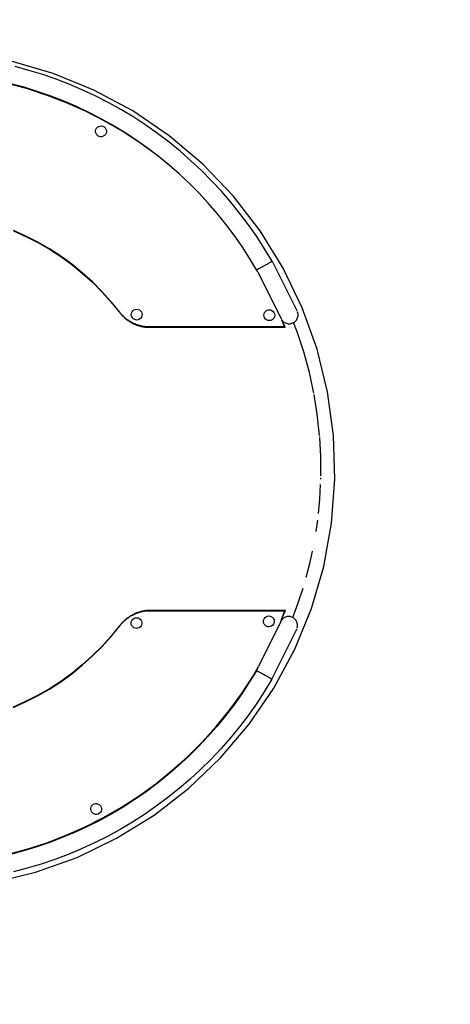
# Model space of a CAD drawing. Units: inches. Extents: x -275 to 275, y -275 to 275.
# Drawn here: x 19 to 97, y -97 to 81 of the extents above; entities that cross this region are included whole.
import ezdxf

# ---------------------------------------------------------------- set-up
doc = ezdxf.new("R2010")
doc.units = ezdxf.units.IN
doc.header["$MEASUREMENT"] = 0

msp = doc.modelspace()

# ---------------------------------------------------------------- linework, layer by layer
for p, q in [((25.06, 71.7), (17.43, 73.92)), ((20.67, 72.27), (18.16, 72.95)), ((23.16, 71.5), (20.67, 72.27)), ((25.61, 70.65), (23.16, 71.5)), ((32.42, 68.68), (25.06, 71.7)), ((20.39, 68.92), (16.77, 69.89)), ((19.78, 69.2), (17.38, 69.86)), ((28.04, 69.71), (25.61, 70.65)), ((30.43, 68.68), (28.04, 69.71)), ((22.16, 68.47), (19.78, 69.2)), ((23.96, 67.75), (20.39, 68.92)), ((24.51, 67.65), (22.16, 68.47)), ((27.46, 66.4), (23.96, 67.75)), ((32.78, 67.58), (30.43, 68.68)), ((39.42, 64.92), (32.42, 68.68)), ((26.83, 66.75), (24.51, 67.65)), ((29.12, 65.77), (26.83, 66.75)), ((30.89, 64.87), (27.46, 66.4)), ((35.09, 66.39), (32.78, 67.58)), ((37.37, 65.12), (35.09, 66.39)), ((31.37, 64.71), (29.12, 65.77)), ((34.23, 63.16), (30.89, 64.87)), ((33.59, 63.57), (31.37, 64.71)), ((39.59, 63.78), (37.37, 65.12)), ((45.99, 60.44), (39.42, 64.92)), ((35.76, 62.36), (33.59, 63.57)), ((37.48, 61.28), (34.23, 63.16)), ((37.89, 61.07), (35.76, 62.36)), ((41.77, 62.35), (39.59, 63.78)), ((43.89, 60.86), (41.77, 62.35)), ((32.71, 61.33), (32.77, 61.58)), ((32.72, 61.07), (32.71, 61.33)), ((32.8, 60.83), (32.72, 61.07)), ((32.77, 61.58), (32.89, 61.8)), ((32.93, 60.61), (32.8, 60.83)), ((32.89, 61.8), (33.06, 61.99)), ((33.12, 60.44), (32.93, 60.61)), ((33.06, 61.99), (33.28, 62.13)), ((33.28, 62.13), (33.52, 62.2)), ((33.52, 62.2), (33.78, 62.21)), ((33.78, 62.21), (34.03, 62.16)), ((34.03, 62.16), (34.25, 62.04)), ((34.25, 62.04), (34.44, 61.86)), ((34.49, 60.67), (34.31, 60.49)), ((34.44, 61.86), (34.58, 61.65)), ((34.6, 60.9), (34.49, 60.67)), ((34.58, 61.65), (34.65, 61.4)), ((34.66, 61.15), (34.6, 60.9)), ((34.65, 61.4), (34.66, 61.15)), ((40.63, 59.24), (37.48, 61.28)), ((39.97, 59.71), (37.89, 61.07)), ((45.97, 59.29), (43.89, 60.86)), ((33.35, 60.32), (33.12, 60.44)), ((33.6, 60.26), (33.35, 60.32)), ((33.85, 60.27), (33.6, 60.26)), ((34.1, 60.35), (33.85, 60.27)), ((34.31, 60.49), (34.1, 60.35)), ((42.01, 58.28), (39.97, 59.71)), ((43.53, 57.12), (40.63, 59.24)), ((47.98, 57.64), (45.97, 59.29)), ((52.06, 55.3), (45.99, 60.44)), ((43.53, 57.12), (42.01, 58.28)), ((43.73, 56.97), (43.53, 57.12)), ((49.94, 55.93), (47.98, 57.64)), ((46.07, 55.07), (43.73, 56.97)), ((43.99, 56.77), (43.73, 56.97)), ((45.92, 55.2), (43.99, 56.77)), ((46.07, 55.07), (45.92, 55.2)), ((51.84, 54.15), (49.94, 55.93)), ((57.55, 49.56), (52.06, 55.3)), ((47.8, 53.56), (46.07, 55.07)), ((49.61, 51.86), (47.8, 53.56)), ((53.67, 52.31), (51.84, 54.15)), ((51.37, 50.1), (49.61, 51.86)), ((55.44, 50.4), (53.67, 52.31)), ((53.06, 48.27), (51.37, 50.1)), ((57.14, 48.44), (55.44, 50.4)), ((54.69, 46.39), (53.06, 48.27)), ((58.78, 46.41), (57.14, 48.44)), ((62.42, 43.27), (57.55, 49.56)), ((56.25, 44.45), (54.69, 46.39)), ((60.34, 44.33), (58.78, 46.41)), ((20.1, 42.31), (17.87, 43.31)), ((17.87, 43.25), (20.1, 42.25)), ((57.75, 42.46), (56.25, 44.45)), ((61.82, 42.2), (60.34, 44.33)), ((66.6, 36.51), (62.42, 43.27)), ((22.27, 41.2), (20.1, 42.31)), ((20.1, 42.25), (22.27, 41.14)), ((24.39, 39.98), (22.27, 41.2)), ((22.27, 41.14), (24.39, 39.92)), ((59.17, 40.42), (57.75, 42.46)), ((63.23, 40.01), (61.82, 42.2)), ((26.44, 38.64), (24.39, 39.98)), ((24.39, 39.92), (26.44, 38.58)), ((60.52, 38.33), (59.17, 40.42)), ((64.58, 37.75), (63.23, 40.01)), ((28.41, 37.2), (26.44, 38.64)), ((26.44, 38.58), (28.41, 37.14)), ((61.78, 36.22), (60.52, 38.33)), ((63.96, 37.39), (64.08, 37.45)), ((64.08, 37.45), (64.19, 37.51)), ((64.19, 37.51), (64.29, 37.57)), ((64.29, 37.57), (64.37, 37.62)), ((64.37, 37.62), (64.44, 37.66)), ((64.44, 37.66), (64.5, 37.7)), ((64.5, 37.7), (64.54, 37.72)), ((64.54, 37.72), (64.57, 37.74)), ((64.57, 37.74), (64.58, 37.75)), ((64.58, 37.75), (69.12, 28.75)), ((30.31, 35.66), (28.41, 37.2)), ((28.41, 37.14), (30.31, 35.6)), ((32.12, 34.03), (30.31, 35.66)), ((61.78, 36.22), (61.78, 36.21)), ((61.78, 36.21), (61.8, 36.22)), ((61.99, 35.8), (61.78, 36.21)), ((61.8, 36.22), (61.83, 36.23)), ((61.83, 36.23), (61.88, 36.26)), ((61.88, 36.26), (61.94, 36.29)), ((61.94, 36.29), (62.02, 36.33)), ((61.99, 35.8), (66.22, 27.42)), ((62.02, 36.33), (62.11, 36.37)), ((62.11, 36.37), (62.2, 36.42)), ((62.2, 36.42), (62.32, 36.48)), ((62.32, 36.48), (62.44, 36.55)), ((62.44, 36.55), (62.56, 36.61)), ((62.56, 36.61), (62.7, 36.69)), ((62.7, 36.69), (62.84, 36.76)), ((62.84, 36.76), (62.98, 36.84)), ((62.98, 36.84), (63.13, 36.92)), ((63.13, 36.92), (63.28, 37)), ((63.28, 37), (63.42, 37.08)), ((63.42, 37.08), (63.56, 37.16)), ((63.56, 37.16), (63.7, 37.24)), ((63.7, 37.24), (63.84, 37.31)), ((63.84, 37.31), (63.96, 37.39)), ((70.05, 29.35), (66.6, 36.51)), ((30.31, 35.6), (32.12, 33.97)), ((33.85, 32.3), (32.12, 34.03)), ((32.12, 33.97), (33.85, 32.24)), ((35.48, 30.48), (33.85, 32.3)), ((33.85, 32.24), (35.48, 30.42)), ((37.02, 28.58), (35.48, 30.48)), ((35.48, 30.42), (37.02, 28.52)), ((37.08, 28.5), (37.02, 28.58)), ((37.02, 28.52), (37.08, 28.44)), ((37.14, 28.43), (37.08, 28.5)), ((39.19, 28.35), (39.29, 28.58)), ((39.29, 28.58), (39.44, 28.79)), ((39.44, 28.79), (39.64, 28.94)), ((39.64, 28.94), (39.88, 29.04)), ((39.88, 29.04), (40.13, 29.08)), ((40.13, 29.08), (40.38, 29.04)), ((40.38, 29.04), (40.62, 28.95)), ((40.62, 28.95), (40.82, 28.79)), ((40.82, 28.79), (40.98, 28.59)), ((40.98, 28.59), (41.08, 28.36)), ((63.24, 28.48), (63.39, 28.68)), ((63.39, 28.68), (63.59, 28.84)), ((63.59, 28.84), (63.83, 28.94)), ((63.83, 28.94), (64.08, 28.97)), ((64.08, 28.97), (64.33, 28.94)), ((64.33, 28.94), (64.57, 28.84)), ((64.57, 28.84), (64.77, 28.69)), ((64.77, 28.69), (64.93, 28.49)), ((69.14, 28.72), (69.12, 28.75)), ((69.15, 28.71), (69.14, 28.72)), ((69.25, 28.39), (69.21, 28.55)), ((72.73, 21.86), (70.05, 29.35)), ((37.08, 28.44), (37.14, 28.37)), ((37.2, 28.35), (37.14, 28.43)), ((37.14, 28.37), (37.2, 28.29)), ((37.26, 28.28), (37.2, 28.35)), ((37.2, 28.29), (37.26, 28.22)), ((37.32, 28.21), (37.26, 28.28)), ((37.26, 28.22), (37.32, 28.15)), ((37.39, 28.14), (37.32, 28.21)), ((37.32, 28.15), (37.39, 28.08)), ((37.45, 28.06), (37.39, 28.14)), ((37.39, 28.08), (37.45, 28.01)), ((37.52, 28), (37.45, 28.06)), ((37.45, 28.01), (37.52, 27.94)), ((37.58, 27.93), (37.52, 28)), ((37.52, 27.94), (37.58, 27.87)), ((37.65, 27.86), (37.58, 27.93)), ((37.58, 27.87), (37.65, 27.8)), ((37.72, 27.79), (37.65, 27.86)), ((37.65, 27.8), (37.72, 27.73)), ((37.79, 27.73), (37.72, 27.79)), ((37.72, 27.73), (37.79, 27.67)), ((37.86, 27.66), (37.79, 27.73)), ((37.79, 27.67), (37.86, 27.6)), ((37.93, 27.6), (37.86, 27.66)), ((37.86, 27.6), (37.93, 27.54)), ((38, 27.53), (37.93, 27.6)), ((37.93, 27.54), (38, 27.47)), ((38.08, 27.47), (38, 27.53)), ((38, 27.47), (38.08, 27.41)), ((38.15, 27.41), (38.08, 27.47)), ((38.08, 27.41), (38.15, 27.35)), ((38.23, 27.35), (38.15, 27.41)), ((38.15, 27.35), (38.23, 27.29)), ((38.3, 27.29), (38.23, 27.35)), ((38.23, 27.29), (38.3, 27.23)), ((38.38, 27.24), (38.3, 27.29)), ((38.3, 27.23), (38.38, 27.18)), ((38.46, 27.18), (38.38, 27.24)), ((38.38, 27.18), (38.46, 27.12)), ((38.53, 27.12), (38.46, 27.18)), ((38.46, 27.12), (38.53, 27.06)), ((38.61, 27.07), (38.53, 27.12)), ((38.53, 27.06), (38.61, 27.01)), ((38.69, 27.01), (38.61, 27.07)), ((38.61, 27.01), (38.69, 26.96)), ((38.77, 26.96), (38.69, 27.01)), ((38.69, 26.96), (38.77, 26.9)), ((38.85, 26.91), (38.77, 26.96)), ((38.77, 26.9), (38.85, 26.85)), ((38.93, 26.86), (38.85, 26.91)), ((38.85, 26.85), (38.93, 26.8)), ((39.02, 26.81), (38.93, 26.86)), ((38.93, 26.8), (39.02, 26.75)), ((39.1, 26.76), (39.02, 26.81)), ((39.02, 26.75), (39.1, 26.7)), ((39.18, 26.72), (39.1, 26.76)), ((39.16, 28.09), (39.19, 28.35)), ((39.19, 27.84), (39.16, 28.09)), ((39.27, 26.67), (39.18, 26.72)), ((39.29, 27.61), (39.19, 27.84)), ((39.45, 27.4), (39.29, 27.61)), ((39.65, 27.25), (39.45, 27.4)), ((39.89, 27.15), (39.65, 27.25)), ((40.14, 27.12), (39.89, 27.15)), ((40.39, 27.16), (40.14, 27.12)), ((40.63, 27.25), (40.39, 27.16)), ((40.83, 27.41), (40.63, 27.25)), ((40.99, 27.61), (40.83, 27.41)), ((41.08, 27.85), (40.99, 27.61)), ((41.08, 28.36), (41.11, 28.1)), ((41.11, 28.1), (41.08, 27.85)), ((63.11, 27.99), (63.14, 28.24)), ((63.14, 27.74), (63.11, 27.99)), ((63.14, 28.24), (63.24, 28.48)), ((63.24, 27.5), (63.14, 27.74)), ((63.4, 27.3), (63.24, 27.5)), ((63.6, 27.14), (63.4, 27.3)), ((63.84, 27.05), (63.6, 27.14)), ((64.09, 27.02), (63.84, 27.05)), ((64.34, 27.05), (64.09, 27.02)), ((64.58, 27.15), (64.34, 27.05)), ((64.78, 27.31), (64.58, 27.15)), ((64.94, 27.51), (64.78, 27.31)), ((64.93, 28.49), (65.03, 28.25)), ((65.03, 27.75), (64.94, 27.51)), ((65.03, 28.25), (65.06, 28)), ((65.06, 28), (65.03, 27.75)), ((66.22, 27.41), (66.22, 27.42)), ((66.22, 27.41), (66.22, 27.4)), ((66.24, 27.37), (66.22, 27.4)), ((66.24, 27.37), (66.3, 27.26)), ((66.96, 25.83), (66.38, 27.13)), ((66.85, 25.9), (66.38, 27.13)), ((66.39, 27.11), (66.49, 26.98)), ((66.49, 26.98), (66.61, 26.87)), ((66.61, 26.87), (66.74, 26.76)), ((66.74, 26.76), (66.88, 26.67)), ((68.48, 26.67), (68.62, 26.76)), ((68.62, 26.76), (68.75, 26.87)), ((68.75, 26.87), (68.87, 26.98)), ((68.87, 26.98), (68.98, 27.11)), ((68.98, 27.11), (69.07, 27.26)), ((69.07, 27.26), (69.15, 27.4)), ((69.15, 27.4), (69.21, 27.56)), ((69.21, 27.56), (69.25, 27.72)), ((69.28, 28.22), (69.25, 28.39)), ((69.25, 27.72), (69.28, 27.89)), ((69.28, 28.06), (69.28, 28.22)), ((69.28, 27.89), (69.28, 28.06)), ((39.1, 26.7), (39.18, 26.66)), ((39.18, 26.66), (39.27, 26.61)), ((39.35, 26.63), (39.27, 26.67)), ((39.27, 26.61), (39.35, 26.57)), ((39.44, 26.58), (39.35, 26.63)), ((39.35, 26.57), (39.44, 26.52)), ((39.52, 26.54), (39.44, 26.58)), ((39.44, 26.52), (39.52, 26.48)), ((39.61, 26.5), (39.52, 26.54)), ((39.52, 26.48), (39.61, 26.44)), ((39.7, 26.46), (39.61, 26.5)), ((39.61, 26.44), (39.7, 26.4)), ((39.79, 26.42), (39.7, 26.46)), ((39.7, 26.4), (39.79, 26.36)), ((39.87, 26.39), (39.79, 26.42)), ((39.79, 26.36), (39.87, 26.33)), ((39.96, 26.35), (39.87, 26.39)), ((39.87, 26.33), (39.96, 26.29)), ((40.05, 26.32), (39.96, 26.35)), ((39.96, 26.29), (40.05, 26.26)), ((40.14, 26.28), (40.05, 26.32)), ((40.05, 26.26), (40.14, 26.22)), ((40.23, 26.25), (40.14, 26.28)), ((40.14, 26.22), (40.23, 26.19)), ((40.32, 26.22), (40.23, 26.25)), ((40.23, 26.19), (40.32, 26.16)), ((40.41, 26.19), (40.32, 26.22)), ((40.32, 26.16), (40.41, 26.13)), ((40.5, 26.16), (40.41, 26.19)), ((40.41, 26.13), (40.5, 26.1)), ((40.6, 26.13), (40.5, 26.16)), ((40.5, 26.1), (40.6, 26.07)), ((40.69, 26.11), (40.6, 26.13)), ((40.6, 26.07), (40.69, 26.05)), ((40.78, 26.08), (40.69, 26.11)), ((40.69, 26.05), (40.78, 26.02)), ((40.87, 26.06), (40.78, 26.08)), ((40.78, 26.02), (40.87, 26)), ((40.97, 26.04), (40.87, 26.06)), ((40.87, 26), (40.97, 25.98)), ((41.06, 26.02), (40.97, 26.04)), ((40.97, 25.98), (41.06, 25.96)), ((41.15, 26), (41.06, 26.02)), ((41.06, 25.96), (41.15, 25.94)), ((41.25, 25.98), (41.15, 26)), ((41.15, 25.94), (41.25, 25.92)), ((41.34, 25.96), (41.25, 25.98)), ((41.25, 25.92), (41.34, 25.9)), ((41.44, 25.95), (41.34, 25.96)), ((41.34, 25.9), (41.44, 25.89)), ((41.53, 25.93), (41.44, 25.95)), ((41.44, 25.89), (41.53, 25.87)), ((41.63, 25.92), (41.53, 25.93)), ((41.53, 25.87), (41.63, 25.86)), ((41.72, 25.91), (41.63, 25.92)), ((41.63, 25.86), (41.72, 25.85)), ((41.82, 25.9), (41.72, 25.91)), ((41.72, 25.85), (41.82, 25.84)), ((41.91, 25.89), (41.82, 25.9)), ((41.82, 25.84), (41.91, 25.83)), ((66.85, 25.89), (41.91, 25.89)), ((41.91, 25.83), (66.96, 25.83)), ((66.85, 25.89), (66.85, 25.9)), ((66.85, 25.9), (66.96, 25.83)), ((66.88, 26.67), (67.03, 26.59)), ((67.03, 26.59), (67.19, 26.53)), ((67.19, 26.53), (67.35, 26.49)), ((67.35, 26.49), (67.52, 26.46)), ((67.52, 26.46), (67.68, 26.46)), ((67.68, 26.46), (67.85, 26.46)), ((67.85, 26.46), (68.02, 26.49)), ((68.02, 26.49), (68.18, 26.53)), ((68.18, 26.53), (68.33, 26.59)), ((68.33, 26.59), (68.47, 26.66)), ((68.47, 26.66), (68.48, 26.67)), ((69.12, 25), (68.47, 26.66)), ((70.32, 21.35), (69.12, 25)), ((74.62, 14.14), (72.73, 21.86)), ((71.33, 17.64), (70.32, 21.35)), ((72.15, 13.88), (71.33, 17.64)), ((72.76, 10.09), (72.18, 13.68)), ((75.69, 6.26), (74.62, 14.14)), ((73.18, 6.27), (72.76, 10.09)), ((73.19, 6.06), (73.19, 6.12)), ((73.4, 2.43), (73.2, 5.88)), ((75.93, -1.68), (75.69, 6.26)), ((73.41, -1.04), (73.4, 2.43)), ((73.4, -1.63), (73.41, -1.42)), ((75.34, -9.61), (75.93, -1.68)), ((73.23, -5.26), (73.35, -2.63)), ((72.96, -7.88), (73.23, -5.26)), ((72.53, -11.09), (72.84, -9.09)), ((73.92, -17.43), (75.34, -9.61)), ((71.47, -16.65), (71.88, -14.67)), ((70.75, -19.37), (71.47, -16.65)), ((71.7, -25.06), (73.92, -17.43)), ((69.32, -24.03), (70.18, -21.35)), ((68.31, -26.68), (69.32, -24.03)), ((38.63, -26.65), (38.55, -26.71)), ((38.72, -26.6), (38.63, -26.65)), ((38.72, -26.66), (38.63, -26.71)), ((38.8, -26.55), (38.72, -26.6)), ((38.8, -26.61), (38.72, -26.66)), ((38.88, -26.49), (38.8, -26.55)), ((38.88, -26.55), (38.8, -26.61)), ((38.96, -26.44), (38.88, -26.49)), ((38.96, -26.5), (38.88, -26.55)), ((39.04, -26.39), (38.96, -26.44)), ((39.04, -26.45), (38.96, -26.5)), ((39.13, -26.34), (39.04, -26.39)), ((39.13, -26.4), (39.04, -26.45)), ((39.21, -26.29), (39.13, -26.34)), ((39.21, -26.35), (39.13, -26.4)), ((39.3, -26.25), (39.21, -26.29)), ((39.3, -26.31), (39.21, -26.35)), ((39.38, -26.2), (39.3, -26.25)), ((39.38, -26.26), (39.3, -26.31)), ((39.47, -26.16), (39.38, -26.2)), ((39.47, -26.22), (39.38, -26.26)), ((39.56, -26.11), (39.47, -26.16)), ((39.56, -26.17), (39.47, -26.22)), ((39.65, -26.07), (39.56, -26.11)), ((39.65, -26.13), (39.56, -26.17)), ((39.73, -26.03), (39.65, -26.07)), ((39.73, -26.09), (39.65, -26.13)), ((39.82, -25.99), (39.73, -26.03)), ((39.82, -26.05), (39.73, -26.09)), ((39.91, -25.95), (39.82, -25.99)), ((39.91, -26.01), (39.82, -26.05)), ((39.85, -26.74), (40.1, -26.71)), ((40, -25.91), (39.91, -25.95)), ((40, -25.97), (39.91, -26.01)), ((40.09, -25.88), (40, -25.91)), ((40.09, -25.94), (40, -25.97)), ((40.18, -25.84), (40.09, -25.88)), ((40.18, -25.9), (40.09, -25.94)), ((40.1, -26.71), (40.35, -26.74)), ((40.27, -25.81), (40.18, -25.84)), ((40.27, -25.87), (40.18, -25.9)), ((40.37, -25.78), (40.27, -25.81)), ((40.37, -25.83), (40.27, -25.87)), ((40.46, -25.74), (40.37, -25.78)), ((40.46, -25.8), (40.37, -25.83)), ((40.55, -25.71), (40.46, -25.74)), ((40.55, -25.77), (40.46, -25.8)), ((40.64, -25.68), (40.55, -25.71)), ((40.64, -25.74), (40.55, -25.77)), ((40.74, -25.66), (40.64, -25.68)), ((40.74, -25.72), (40.64, -25.74)), ((40.83, -25.63), (40.74, -25.66)), ((40.83, -25.69), (40.74, -25.72)), ((40.93, -25.61), (40.83, -25.63)), ((40.93, -25.67), (40.83, -25.69)), ((41.02, -25.58), (40.93, -25.61)), ((41.02, -25.64), (40.93, -25.67)), ((41.11, -25.56), (41.02, -25.58)), ((41.11, -25.62), (41.02, -25.64)), ((41.21, -25.54), (41.11, -25.56)), ((41.21, -25.6), (41.11, -25.62)), ((41.3, -25.52), (41.21, -25.54)), ((41.3, -25.58), (41.21, -25.6)), ((41.4, -25.5), (41.3, -25.52)), ((41.4, -25.56), (41.3, -25.58)), ((41.5, -25.48), (41.4, -25.5)), ((41.5, -25.54), (41.4, -25.56)), ((41.59, -25.47), (41.5, -25.48)), ((41.59, -25.53), (41.5, -25.54)), ((41.69, -25.45), (41.59, -25.47)), ((41.69, -25.51), (41.59, -25.53)), ((41.78, -25.44), (41.69, -25.45)), ((41.78, -25.5), (41.69, -25.51)), ((41.88, -25.43), (41.78, -25.44)), ((41.88, -25.48), (41.78, -25.5)), ((41.98, -25.41), (41.88, -25.43)), ((41.98, -25.47), (41.88, -25.48)), ((67.03, -25.41), (41.98, -25.41)), ((41.98, -25.47), (66.92, -25.47)), ((63.16, -26.9), (63.32, -26.69)), ((63.32, -26.69), (63.52, -26.54)), ((63.52, -26.54), (63.75, -26.44)), ((63.75, -26.44), (64.01, -26.4)), ((64.01, -26.4), (64.26, -26.43)), ((64.26, -26.43), (64.5, -26.53)), ((64.5, -26.53), (64.7, -26.68)), ((64.7, -26.68), (64.86, -26.89)), ((66.38, -26.87), (67.03, -25.41)), ((66.38, -26.87), (66.91, -25.49)), ((66.85, -26.68), (66.71, -26.76)), ((67.01, -26.61), (66.85, -26.68)), ((66.91, -25.49), (67.03, -25.41)), ((66.91, -25.49), (66.92, -25.47)), ((67.17, -26.56), (67.01, -26.61)), ((67.33, -26.52), (67.17, -26.56)), ((67.5, -26.51), (67.33, -26.52)), ((67.67, -26.51), (67.5, -26.51)), ((67.83, -26.52), (67.67, -26.51)), ((68, -26.56), (67.83, -26.52)), ((68.15, -26.61), (68, -26.56)), ((68.31, -26.68), (68.15, -26.61)), ((68.45, -26.76), (68.31, -26.68)), ((68.31, -26.68), (68.31, -26.68)), ((68.68, -32.42), (71.7, -25.06)), ((37.02, -28.19), (35.48, -30.09)), ((35.48, -30.15), (37.02, -28.25)), ((37.08, -28.11), (37.02, -28.19)), ((37.08, -28.17), (37.02, -28.25)), ((37.14, -28.04), (37.08, -28.11)), ((37.14, -28.1), (37.08, -28.17)), ((37.2, -27.96), (37.14, -28.04)), ((37.2, -28.02), (37.14, -28.1)), ((37.26, -27.89), (37.2, -27.96)), ((37.26, -27.95), (37.2, -28.02)), ((37.33, -27.82), (37.26, -27.89)), ((37.33, -27.87), (37.26, -27.95)), ((37.39, -27.74), (37.33, -27.82)), ((37.39, -27.8), (37.33, -27.87)), ((37.46, -27.67), (37.39, -27.74)), ((37.46, -27.73), (37.39, -27.8)), ((37.52, -27.6), (37.46, -27.67)), ((37.52, -27.66), (37.46, -27.73)), ((37.59, -27.53), (37.52, -27.6)), ((37.59, -27.59), (37.52, -27.66)), ((37.66, -27.46), (37.59, -27.53)), ((37.66, -27.52), (37.59, -27.59)), ((37.73, -27.39), (37.66, -27.46)), ((37.73, -27.45), (37.66, -27.52)), ((37.8, -27.33), (37.73, -27.39)), ((37.8, -27.39), (37.73, -27.45)), ((37.87, -27.26), (37.8, -27.33)), ((37.87, -27.32), (37.8, -27.39)), ((37.95, -27.2), (37.87, -27.26)), ((37.95, -27.25), (37.87, -27.32)), ((38.02, -27.13), (37.95, -27.2)), ((38.02, -27.19), (37.95, -27.25)), ((38.09, -27.07), (38.02, -27.13)), ((38.09, -27.13), (38.02, -27.19)), ((38.17, -27.01), (38.09, -27.07)), ((38.17, -27.07), (38.09, -27.13)), ((38.24, -26.94), (38.17, -27.01)), ((38.24, -27), (38.17, -27.07)), ((38.32, -26.88), (38.24, -26.94)), ((38.32, -26.94), (38.24, -27)), ((38.4, -26.83), (38.32, -26.88)), ((38.4, -26.88), (38.32, -26.94)), ((38.48, -26.77), (38.4, -26.83)), ((38.48, -26.83), (38.4, -26.88)), ((38.55, -26.71), (38.48, -26.77)), ((38.55, -26.77), (38.48, -26.83)), ((38.63, -26.71), (38.55, -26.77)), ((39.13, -27.69), (39.16, -27.44)), ((39.16, -27.94), (39.13, -27.69)), ((39.16, -27.44), (39.25, -27.2)), ((39.26, -28.18), (39.16, -27.94)), ((39.25, -27.2), (39.41, -27)), ((39.42, -28.38), (39.26, -28.18)), ((39.41, -27), (39.61, -26.84)), ((39.62, -28.53), (39.42, -28.38)), ((39.61, -26.84), (39.85, -26.74)), ((40.35, -26.74), (40.59, -26.83)), ((40.59, -26.83), (40.79, -26.99)), ((40.8, -28.37), (40.6, -28.53)), ((40.79, -26.99), (40.95, -27.19)), ((40.95, -28.17), (40.8, -28.37)), ((40.95, -27.19), (41.05, -27.43)), ((41.05, -27.93), (40.95, -28.17)), ((41.05, -27.43), (41.08, -27.68)), ((41.08, -27.68), (41.05, -27.93)), ((66.1, -27.49), (62.13, -35.53)), ((63.03, -27.38), (63.07, -27.13)), ((63.07, -27.64), (63.03, -27.38)), ((63.07, -27.13), (63.16, -26.9)), ((63.17, -27.87), (63.07, -27.64)), ((63.32, -28.08), (63.17, -27.87)), ((63.53, -28.23), (63.32, -28.08)), ((63.76, -28.33), (63.53, -28.23)), ((64.02, -28.36), (63.76, -28.33)), ((64.27, -28.32), (64.02, -28.36)), ((64.51, -28.22), (64.27, -28.32)), ((64.71, -28.07), (64.51, -28.22)), ((64.86, -27.86), (64.71, -28.07)), ((64.86, -26.89), (64.96, -27.12)), ((64.96, -27.63), (64.86, -27.86)), ((64.96, -27.12), (64.99, -27.37)), ((64.99, -27.37), (64.96, -27.63)), ((66.11, -27.48), (66.1, -27.49)), ((66.11, -27.48), (66.13, -27.43)), ((66.14, -27.42), (66.13, -27.43)), ((66.14, -27.42), (66.15, -27.39)), ((66.23, -27.24), (66.15, -27.38)), ((66.15, -27.38), (66.15, -27.39)), ((66.25, -27.22), (66.38, -26.87)), ((66.45, -26.97), (66.34, -27.1)), ((66.57, -26.86), (66.45, -26.97)), ((66.71, -26.76), (66.57, -26.86)), ((68.59, -26.86), (68.45, -26.76)), ((68.71, -26.97), (68.59, -26.86)), ((68.82, -27.1), (68.71, -26.97)), ((68.92, -27.23), (68.82, -27.1)), ((69.01, -27.38), (68.92, -27.23)), ((69.07, -27.53), (69.01, -27.38)), ((69.13, -27.69), (69.07, -27.53)), ((69.12, -28.52), (69.16, -28.36)), ((69.16, -27.86), (69.13, -27.69)), ((69.18, -28.02), (69.16, -27.86)), ((69.16, -28.36), (69.18, -28.19)), ((69.18, -28.19), (69.18, -28.02)), ((35.48, -30.09), (33.84, -31.9)), ((33.84, -31.96), (35.48, -30.15)), ((39.86, -28.63), (39.62, -28.53)), ((40.11, -28.66), (39.86, -28.63)), ((40.36, -28.63), (40.11, -28.66)), ((40.6, -28.53), (40.36, -28.63)), ((64.56, -37.84), (68.98, -28.88)), ((68.99, -28.87), (68.98, -28.88)), ((68.99, -28.87), (69, -28.85)), ((69, -28.83), (69.05, -28.73)), ((69, -28.85), (69, -28.83)), ((69.07, -28.68), (69.07, -28.69)), ((33.84, -31.9), (32.11, -33.63)), ((32.11, -33.69), (33.84, -31.96)), ((32.11, -33.63), (30.29, -35.26)), ((30.29, -35.32), (32.11, -33.69)), ((64.92, -39.42), (68.68, -32.42)), ((30.29, -35.26), (28.39, -36.8)), ((28.39, -36.86), (30.29, -35.32)), ((61.1, -37.32), (62.13, -35.53)), ((61.76, -36.3), (62.13, -35.53)), ((28.39, -36.8), (26.41, -38.23)), ((26.41, -38.29), (28.39, -36.86)), ((59.05, -40.46), (61.1, -37.32)), ((61.76, -36.3), (60.48, -38.39)), ((61.77, -36.3), (61.76, -36.3)), ((61.79, -36.31), (61.77, -36.3)), ((61.84, -36.33), (61.79, -36.31)), ((61.89, -36.36), (61.84, -36.33)), ((61.96, -36.39), (61.89, -36.36)), ((62.04, -36.43), (61.96, -36.39)), ((62.14, -36.48), (62.04, -36.43)), ((62.25, -36.54), (62.14, -36.48)), ((62.36, -36.6), (62.25, -36.54)), ((62.49, -36.67), (62.36, -36.6)), ((62.62, -36.74), (62.49, -36.67)), ((62.76, -36.81), (62.62, -36.74)), ((62.9, -36.89), (62.76, -36.81)), ((63.05, -36.97), (62.9, -36.89)), ((63.19, -37.05), (63.05, -36.97)), ((63.34, -37.13), (63.19, -37.05)), ((63.48, -37.21), (63.34, -37.13)), ((63.62, -37.29), (63.48, -37.21)), ((63.76, -37.37), (63.62, -37.29)), ((63.89, -37.44), (63.76, -37.37)), ((26.41, -38.23), (24.36, -39.56)), ((24.36, -39.62), (26.41, -38.29)), ((60.48, -38.39), (59.12, -40.47)), ((64.56, -37.84), (63.19, -40.1)), ((64.01, -37.51), (63.89, -37.44)), ((64.12, -37.57), (64.01, -37.51)), ((64.22, -37.63), (64.12, -37.57)), ((64.31, -37.68), (64.22, -37.63)), ((64.39, -37.73), (64.31, -37.68)), ((64.45, -37.77), (64.39, -37.73)), ((64.5, -37.8), (64.45, -37.77)), ((64.54, -37.82), (64.5, -37.8)), ((64.56, -37.83), (64.54, -37.82)), ((64.56, -37.84), (64.56, -37.83)), ((22.24, -40.78), (20.06, -41.89)), ((20.06, -41.95), (22.24, -40.84)), ((24.36, -39.56), (22.24, -40.78)), ((22.24, -40.84), (24.36, -39.62)), ((56.84, -43.5), (59.05, -40.46)), ((59.12, -40.47), (57.68, -42.5)), ((60.44, -45.99), (64.92, -39.42)), ((63.19, -40.1), (61.76, -42.27)), ((20.06, -41.89), (17.83, -42.88)), ((17.83, -42.94), (20.06, -41.95)), ((57.68, -42.5), (56.17, -44.48)), ((61.76, -42.27), (60.26, -44.39)), ((54.47, -46.41), (56.84, -43.5)), ((56.17, -44.48), (54.59, -46.4)), ((60.26, -44.39), (58.68, -46.46)), ((55.3, -52.06), (60.44, -45.99)), ((51.96, -49.2), (54.47, -46.41)), ((54.59, -46.4), (52.95, -48.27)), ((58.68, -46.46), (57.03, -48.47)), ((49.3, -51.85), (51.96, -49.2)), ((52.95, -48.27), (51.24, -50.08)), ((57.03, -48.47), (55.31, -50.43)), ((51.24, -50.08), (49.47, -51.83)), ((55.31, -50.43), (53.53, -52.32)), ((46.51, -54.36), (49.3, -51.85)), ((49.47, -51.83), (47.64, -53.52)), ((49.56, -57.55), (55.3, -52.06)), ((53.53, -52.32), (51.68, -54.15)), ((43.59, -56.72), (46.51, -54.36)), ((45.75, -55.14), (43.81, -56.7)), ((47.64, -53.52), (45.75, -55.14)), ((51.68, -54.15), (49.77, -55.91)), ((40.55, -58.92), (43.59, -56.72)), ((43.81, -56.7), (41.82, -58.19)), ((49.77, -55.91), (47.8, -57.61)), ((41.82, -58.19), (39.77, -59.61)), ((43.27, -62.42), (49.56, -57.55)), ((47.8, -57.61), (45.77, -59.23)), ((32.04, -60.69), (32.23, -60.51)), ((32.23, -60.51), (32.45, -60.39)), ((32.45, -60.39), (32.7, -60.33)), ((32.7, -60.33), (32.95, -60.33)), ((32.95, -60.33), (33.2, -60.4)), ((33.2, -60.4), (33.42, -60.53)), ((33.42, -60.53), (33.6, -60.71)), ((37.4, -60.96), (40.55, -58.92)), ((39.77, -59.61), (37.68, -60.95)), ((45.77, -59.23), (43.68, -60.79)), ((31.84, -61.16), (31.91, -60.91)), ((31.84, -61.41), (31.84, -61.16)), ((31.9, -61.66), (31.84, -61.41)), ((32.03, -61.88), (31.9, -61.66)), ((31.91, -60.91), (32.04, -60.69)), ((32.21, -62.07), (32.03, -61.88)), ((32.43, -62.2), (32.21, -62.07)), ((32.67, -62.27), (32.43, -62.2)), ((32.93, -62.27), (32.67, -62.27)), ((33.17, -62.21), (32.93, -62.27)), ((33.4, -62.08), (33.17, -62.21)), ((35.54, -62.22), (33.35, -63.42)), ((33.58, -61.9), (33.4, -62.08)), ((33.71, -61.69), (33.58, -61.9)), ((33.6, -60.71), (33.72, -60.94)), ((33.78, -61.44), (33.71, -61.69)), ((33.72, -60.94), (33.78, -61.18)), ((33.78, -61.18), (33.78, -61.44)), ((34.15, -62.83), (37.4, -60.96)), ((37.68, -60.95), (35.54, -62.22)), ((41.55, -62.27), (39.36, -63.67)), ((43.68, -60.79), (41.55, -62.27)), ((30.8, -64.53), (34.15, -62.83)), ((33.35, -63.42), (31.13, -64.54)), ((36.51, -66.6), (43.27, -62.42)), ((39.36, -63.67), (37.12, -65)), ((28.87, -65.58), (26.57, -66.54)), ((27.37, -66.05), (30.8, -64.53)), ((31.13, -64.54), (28.87, -65.58)), ((37.12, -65), (34.84, -66.25)), ((20.3, -68.55), (23.87, -67.39)), ((24.24, -67.42), (21.89, -68.22)), ((23.87, -67.39), (27.37, -66.05)), ((26.57, -66.54), (24.24, -67.42)), ((29.35, -70.05), (36.51, -66.6)), ((32.52, -67.42), (30.16, -68.51)), ((34.84, -66.25), (32.52, -67.42)), ((16.67, -69.52), (20.3, -68.55)), ((19.5, -68.94), (17.1, -69.57)), ((21.89, -68.22), (19.5, -68.94)), ((30.16, -68.51), (27.76, -69.52)), ((21.86, -72.73), (29.35, -70.05)), ((25.33, -70.44), (22.86, -71.27)), ((27.76, -69.52), (25.33, -70.44)), ((14.14, -74.62), (21.86, -72.73)), ((20.37, -72.02), (17.86, -72.68)), ((22.86, -71.27), (20.37, -72.02))]:
    msp.add_line(p, q)
msp.add_circle((0, 0.33), 275)

doc.saveas('drawing.dxf')
